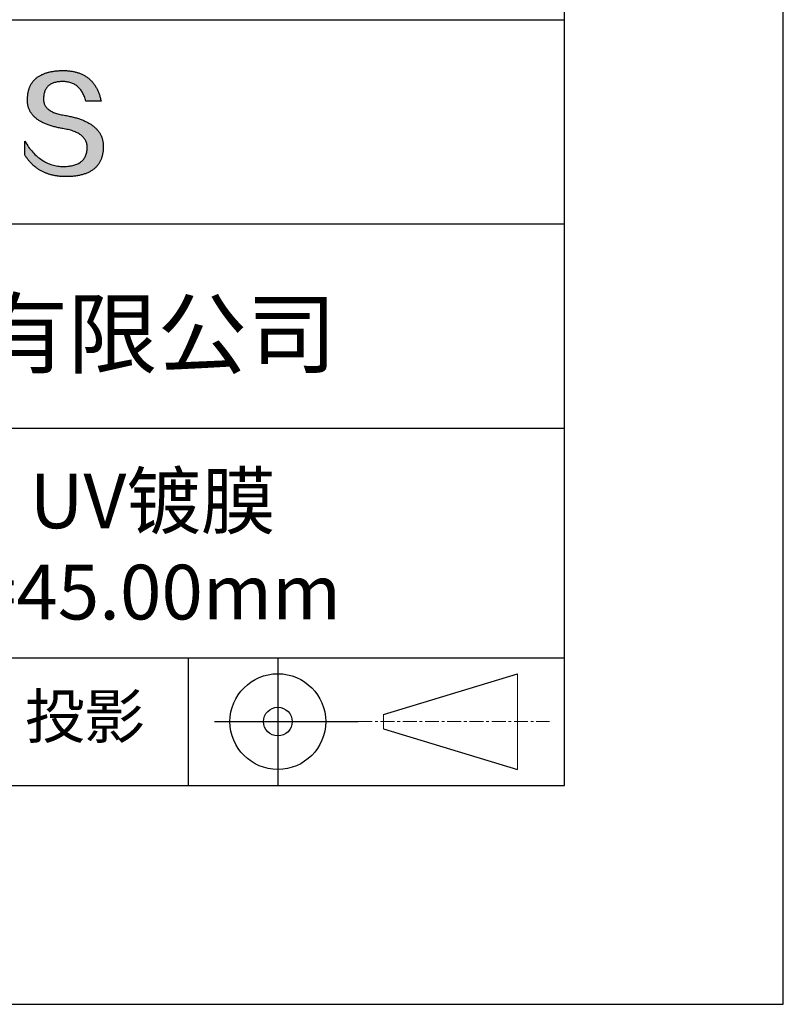
# Model space of a CAD drawing. Units: millimetres. Extents: x 0 to 297, y -2 to 208.
# Drawn here: x 262 to 297, y -2 to 43 of the extents above; entities that cross this region are included whole.
import ezdxf

# ---------------------------------------------------------------- set-up
doc = ezdxf.new("R2010")
doc.units = ezdxf.units.MM
doc.linetypes.add('CENTER', pattern=[10.16, 6.35, -1.27, 1.27, -1.27])
for name, color, linetype in [('1轮廓实线层', 7, 'Continuous'), ('6文字层', 3, 'Continuous'), ('细实线层', 7, 'Continuous')]:
    doc.layers.add(name, color=color, linetype=linetype)
doc.layers.add('3中心线层', color=1, linetype='CENTER', lineweight=9)
doc.layers.add('粗实线层', color=7, linetype='Continuous', lineweight=25)

# ---------------------------------------------------------------- blocks, each defined once
blk = doc.blocks.new('*X5')
at = {"layer": '粗实线层'}
for p, q in [((138.5, -95), (138.5, 95)), ((-138.5, -95), (138.5, -95))]:
    blk.add_line(p, q, dxfattribs=at)
at = {"layer": '细实线层'}
for p, q in [((148.5, -105), (148.5, 105)), ((-148.5, -105), (148.5, -105))]:
    blk.add_line(p, q, dxfattribs=at)

msp = doc.modelspace()

# ---------------------------------------------------------------- hatches: boundary and pattern name
msp.add_hatch(color=256).paths.add_polyline_path([(265.472, 37.804), (265.461, 37.834), (265.449, 37.864), (265.436, 37.893), (265.423, 37.922), (265.408, 37.95), (265.393, 37.978), (265.376, 38.005), (265.359, 38.033), (265.341, 38.059), (265.323, 38.086), (265.303, 38.112), (265.282, 38.137), (265.261, 38.162), (265.239, 38.187), (265.215, 38.211), (265.191, 38.235), (265.166, 38.259), (265.141, 38.282), (265.114, 38.305), (265.087, 38.327), (265.058, 38.349), (265.029, 38.37), (264.999, 38.392), (264.968, 38.412), (264.936, 38.433), (264.904, 38.452), (264.87, 38.472), (264.836, 38.491), (264.8, 38.51), (264.764, 38.528), (264.727, 38.546), (264.689, 38.563), (264.651, 38.58), (264.611, 38.597), (264.571, 38.613), (264.529, 38.629), (264.487, 38.644), (264.444, 38.659), (264.4, 38.674), (264.355, 38.688), (264.31, 38.702), (264.263, 38.716), (264.216, 38.729), (264.168, 38.741), (264.119, 38.753), (264.069, 38.765), (264.018, 38.776), (263.966, 38.787), (263.914, 38.798), (263.86, 38.808), (263.806, 38.818), (263.742, 38.828), (263.68, 38.839), (263.621, 38.851), (263.563, 38.864), (263.508, 38.877), (263.454, 38.892), (263.403, 38.908), (263.354, 38.924), (263.307, 38.942), (263.262, 38.96), (263.219, 38.98), (263.179, 39), (263.14, 39.021), (263.103, 39.043), (263.069, 39.067), (263.037, 39.091), (263.007, 39.116), (262.979, 39.142), (262.953, 39.169), (262.929, 39.196), (262.907, 39.225), (262.888, 39.255), (262.87, 39.286), (262.855, 39.317), (262.842, 39.35), (262.83, 39.383), (262.821, 39.418), (262.814, 39.453), (262.81, 39.489), (262.807, 39.527), (262.806, 39.565), (262.808, 39.604), (262.81, 39.651), (262.814, 39.696), (262.819, 39.74), (262.826, 39.783), (262.834, 39.824), (262.845, 39.864), (262.857, 39.902), (262.87, 39.938), (262.885, 39.973), (262.902, 40.007), (262.92, 40.039), (262.94, 40.069), (262.962, 40.099), (262.985, 40.126), (263.01, 40.152), (263.037, 40.177), (263.065, 40.2), (263.095, 40.222), (263.126, 40.242), (263.159, 40.26), (263.194, 40.278), (263.23, 40.293), (263.268, 40.307), (263.308, 40.32), (263.349, 40.331), (263.392, 40.341), (263.437, 40.349), (263.483, 40.356), (263.531, 40.361), (263.58, 40.365), (263.631, 40.367), (263.684, 40.368), (263.734, 40.367), (263.783, 40.364), (263.831, 40.36), (263.878, 40.354), (263.924, 40.346), (263.969, 40.336), (264.013, 40.325), (264.055, 40.312), (264.097, 40.297), (264.137, 40.281), (264.176, 40.262), (264.214, 40.242), (264.251, 40.22), (264.287, 40.197), (264.322, 40.171), (264.356, 40.144), (264.388, 40.115), (264.42, 40.085), (264.45, 40.052), (264.479, 40.018), (264.507, 39.982), (264.534, 39.945), (264.56, 39.906), (264.585, 39.864), (264.608, 39.822), (264.631, 39.777), (264.652, 39.731), (264.673, 39.683), (264.692, 39.633), (264.71, 39.581), (264.727, 39.528), (264.743, 39.473), (265.435, 39.473), (265.426, 39.516), (265.416, 39.559), (265.406, 39.601), (265.395, 39.642), (265.383, 39.683), (265.371, 39.723), (265.358, 39.762), (265.345, 39.8), (265.331, 39.838), (265.317, 39.875), (265.302, 39.912), (265.286, 39.948), (265.27, 39.983), (265.254, 40.017), (265.236, 40.051), (265.219, 40.084), (265.2, 40.116), (265.181, 40.148), (265.162, 40.179), (265.141, 40.21), (265.121, 40.239), (265.099, 40.268), (265.077, 40.297), (265.055, 40.324), (265.032, 40.351), (265.008, 40.377), (264.984, 40.403), (264.959, 40.428), (264.934, 40.452), (264.908, 40.476), (264.882, 40.499), (264.855, 40.521), (264.827, 40.542), (264.799, 40.563), (264.77, 40.583), (264.74, 40.603), (264.711, 40.621), (264.68, 40.639), (264.649, 40.657), (264.617, 40.674), (264.585, 40.69), (264.552, 40.705), (264.519, 40.72), (264.485, 40.734), (264.45, 40.747), (264.415, 40.76), (264.379, 40.771), (264.343, 40.783), (264.306, 40.793), (264.269, 40.803), (264.231, 40.812), (264.192, 40.821), (264.153, 40.829), (264.113, 40.836), (264.073, 40.842), (264.032, 40.848), (263.99, 40.853), (263.948, 40.858), (263.905, 40.862), (263.862, 40.865), (263.818, 40.867), (263.774, 40.869), (263.729, 40.87), (263.684, 40.87), (263.635, 40.869), (263.587, 40.868), (263.54, 40.865), (263.493, 40.863), (263.448, 40.859), (263.403, 40.855), (263.359, 40.851), (263.315, 40.845), (263.273, 40.84), (263.231, 40.833), (263.19, 40.826), (263.149, 40.819), (263.109, 40.811), (263.07, 40.802), (263.032, 40.793), (262.995, 40.783), (262.958, 40.772), (262.922, 40.761), (262.887, 40.749), (262.852, 40.737), (262.819, 40.724), (262.786, 40.711), (262.754, 40.696), (262.722, 40.682), (262.691, 40.666), (262.661, 40.651), (262.632, 40.634), (262.604, 40.617), (262.576, 40.599), (262.549, 40.581), (262.523, 40.562), (262.497, 40.543), (262.472, 40.522), (262.448, 40.502), (262.425, 40.481), (262.403, 40.459), (262.381, 40.436), (262.36, 40.413), (262.339, 40.389), (262.32, 40.365), (262.301, 40.34), (262.283, 40.315), (262.266, 40.289), (262.249, 40.262), (262.233, 40.235), (262.218, 40.207), (262.204, 40.179), (262.19, 40.15), (262.178, 40.12), (262.166, 40.09), (262.154, 40.059), (262.144, 40.028), (262.134, 39.995), (262.125, 39.963), (262.116, 39.93), (262.109, 39.896), (262.102, 39.861), (262.096, 39.826), (262.09, 39.791), (262.086, 39.755), (262.082, 39.718), (262.079, 39.68), (262.076, 39.642), (262.075, 39.604), (262.073, 39.569), (262.071, 39.535), (262.071, 39.501), (262.072, 39.468), (262.073, 39.435), (262.075, 39.402), (262.079, 39.37), (262.083, 39.338), (262.088, 39.307), (262.094, 39.276), (262.101, 39.246), (262.108, 39.215), (262.117, 39.186), (262.127, 39.156), (262.137, 39.128), (262.148, 39.099), (262.161, 39.071), (262.174, 39.043), (262.188, 39.016), (262.203, 38.989), (262.218, 38.962), (262.235, 38.936), (262.253, 38.911), (262.271, 38.885), (262.291, 38.861), (262.311, 38.836), (262.332, 38.812), (262.354, 38.788), (262.377, 38.765), (262.401, 38.742), (262.426, 38.72), (262.451, 38.698), (262.478, 38.676), (262.505, 38.655), (262.534, 38.634), (262.563, 38.614), (262.593, 38.594), (262.624, 38.574), (262.656, 38.555), (262.689, 38.536), (262.722, 38.518), (262.757, 38.5), (262.792, 38.482), (262.829, 38.465), (262.866, 38.448), (262.904, 38.432), (262.943, 38.416), (262.983, 38.4), (263.024, 38.385), (263.066, 38.37), (263.109, 38.356), (263.152, 38.342), (263.197, 38.329), (263.242, 38.316), (263.288, 38.303), (263.335, 38.291), (263.383, 38.279), (263.432, 38.267), (263.482, 38.256), (263.533, 38.245), (263.584, 38.235), (263.637, 38.225), (263.69, 38.216), (263.745, 38.207), (263.81, 38.195), (263.873, 38.183), (263.934, 38.169), (263.993, 38.155), (264.05, 38.139), (264.104, 38.123), (264.157, 38.105), (264.208, 38.087), (264.256, 38.067), (264.303, 38.046), (264.347, 38.025), (264.39, 38.002), (264.43, 37.978), (264.468, 37.953), (264.505, 37.928), (264.539, 37.901), (264.571, 37.873), (264.601, 37.844), (264.629, 37.814), (264.655, 37.784), (264.678, 37.752), (264.7, 37.719), (264.72, 37.685), (264.737, 37.65), (264.753, 37.614), (264.766, 37.577), (264.778, 37.539), (264.787, 37.5), (264.794, 37.46), (264.8, 37.419), (264.803, 37.377), (264.804, 37.333), (264.801, 37.282), (264.797, 37.233), (264.791, 37.185), (264.782, 37.139), (264.772, 37.094), (264.759, 37.051), (264.745, 37.009), (264.729, 36.969), (264.71, 36.931), (264.689, 36.894), (264.667, 36.858), (264.642, 36.825), (264.616, 36.793), (264.587, 36.762), (264.556, 36.733), (264.524, 36.706), (264.489, 36.68), (264.452, 36.656), (264.413, 36.633), (264.372, 36.612), (264.33, 36.592), (264.285, 36.574), (264.238, 36.558), (264.189, 36.543), (264.138, 36.53), (264.085, 36.519), (264.03, 36.508), (263.973, 36.5), (263.914, 36.493), (263.853, 36.488), (263.789, 36.484), (263.724, 36.482), (263.656, 36.484), (263.588, 36.489), (263.522, 36.496), (263.456, 36.505), (263.391, 36.516), (263.327, 36.529), (263.264, 36.545), (263.201, 36.562), (263.139, 36.582), (263.079, 36.604), (263.019, 36.628), (262.96, 36.655), (262.901, 36.683), (262.844, 36.714), (262.787, 36.747), (262.731, 36.782), (262.676, 36.819), (262.622, 36.859), (262.569, 36.9), (262.517, 36.944), (262.465, 36.99), (262.414, 37.038), (262.364, 37.089), (262.315, 37.141), (262.267, 37.196), (262.22, 37.252), (262.173, 37.311), (262.127, 37.373), (262.082, 37.436), (262.038, 37.502), (261.995, 37.569), (261.952, 37.639), (261.952, 37.006), (261.972, 36.976), (261.991, 36.946), (262.011, 36.916), (262.031, 36.887), (262.052, 36.858), (262.073, 36.83), (262.094, 36.803), (262.115, 36.776), (262.137, 36.749), (262.159, 36.723), (262.182, 36.697), (262.204, 36.672), (262.228, 36.647), (262.251, 36.623), (262.275, 36.599), (262.299, 36.576), (262.323, 36.553), (262.348, 36.531), (262.373, 36.509), (262.398, 36.488), (262.424, 36.467), (262.449, 36.447), (262.476, 36.427), (262.502, 36.407), (262.529, 36.388), (262.556, 36.37), (262.584, 36.352), (262.612, 36.334), (262.64, 36.317), (262.668, 36.301), (262.697, 36.285), (262.726, 36.269), (262.756, 36.254), (262.785, 36.239), (262.816, 36.225), (262.846, 36.212), (262.877, 36.198), (262.908, 36.186), (262.939, 36.173), (262.971, 36.162), (263.003, 36.15), (263.035, 36.14), (263.068, 36.129), (263.1, 36.12), (263.134, 36.11), (263.167, 36.101), (263.201, 36.093), (263.235, 36.085), (263.27, 36.078), (263.305, 36.071), (263.34, 36.064), (263.375, 36.058), (263.411, 36.053), (263.447, 36.048), (263.484, 36.043), (263.521, 36.039), (263.558, 36.035), (263.595, 36.032), (263.633, 36.03), (263.671, 36.027), (263.709, 36.026), (263.748, 36.025), (263.787, 36.024), (263.826, 36.024), (263.879, 36.024), (263.93, 36.025), (263.981, 36.027), (264.031, 36.029), (264.08, 36.032), (264.128, 36.035), (264.176, 36.04), (264.223, 36.045), (264.268, 36.05), (264.314, 36.057), (264.358, 36.064), (264.401, 36.071), (264.444, 36.079), (264.486, 36.088), (264.527, 36.098), (264.567, 36.108), (264.606, 36.119), (264.645, 36.131), (264.683, 36.143), (264.719, 36.156), (264.756, 36.169), (264.791, 36.184), (264.825, 36.198), (264.859, 36.214), (264.892, 36.23), (264.924, 36.247), (264.955, 36.265), (264.985, 36.283), (265.015, 36.302), (265.044, 36.321), (265.072, 36.341), (265.099, 36.362), (265.125, 36.383), (265.151, 36.406), (265.175, 36.428), (265.199, 36.452), (265.222, 36.476), (265.245, 36.501), (265.266, 36.526), (265.287, 36.552), (265.306, 36.579), (265.325, 36.607), (265.344, 36.635), (265.361, 36.663), (265.378, 36.693), (265.393, 36.723), (265.408, 36.754), (265.422, 36.785), (265.436, 36.817), (265.448, 36.85), (265.46, 36.883), (265.47, 36.917), (265.48, 36.952), (265.49, 36.987), (265.498, 37.023), (265.506, 37.06), (265.512, 37.097), (265.518, 37.135), (265.523, 37.174), (265.528, 37.213), (265.531, 37.253), (265.534, 37.294), (265.536, 37.335), (265.537, 37.377), (265.537, 37.412), (265.536, 37.447), (265.535, 37.482), (265.532, 37.516), (265.529, 37.549), (265.525, 37.583), (265.52, 37.615), (265.514, 37.648), (265.507, 37.68), (265.5, 37.712), (265.491, 37.743), (265.482, 37.774), (265.48, 37.78)])

# ---------------------------------------------------------------- linework, layer by layer
for points in [[(262.075, 39.604), (262.076, 39.642), (262.079, 39.68), (262.082, 39.718), (262.086, 39.755), (262.09, 39.791), (262.096, 39.826), (262.102, 39.861), (262.109, 39.896), (262.116, 39.93), (262.125, 39.963), (262.134, 39.995), (262.144, 40.028), (262.154, 40.059), (262.166, 40.09), (262.178, 40.12), (262.19, 40.15), (262.204, 40.179), (262.218, 40.207), (262.233, 40.235), (262.249, 40.262), (262.266, 40.289), (262.283, 40.315), (262.301, 40.34), (262.32, 40.365), (262.339, 40.389), (262.36, 40.413), (262.381, 40.436), (262.403, 40.459), (262.425, 40.481), (262.448, 40.502), (262.472, 40.522), (262.497, 40.543), (262.523, 40.562), (262.549, 40.581), (262.576, 40.599), (262.604, 40.617), (262.632, 40.634), (262.661, 40.651), (262.691, 40.666), (262.722, 40.682), (262.754, 40.696), (262.786, 40.711), (262.819, 40.724), (262.852, 40.737), (262.887, 40.749), (262.922, 40.761), (262.958, 40.772), (262.995, 40.783), (263.032, 40.793), (263.07, 40.802), (263.109, 40.811), (263.149, 40.819), (263.19, 40.826), (263.231, 40.833), (263.273, 40.84), (263.315, 40.845), (263.359, 40.851), (263.403, 40.855), (263.448, 40.859), (263.493, 40.863), (263.54, 40.865), (263.587, 40.868), (263.635, 40.869), (263.684, 40.87)], [(263.684, 40.87), (263.729, 40.87), (263.774, 40.869), (263.818, 40.867), (263.862, 40.865), (263.905, 40.862), (263.948, 40.858), (263.99, 40.853), (264.032, 40.848), (264.073, 40.842), (264.113, 40.836), (264.153, 40.829), (264.192, 40.821), (264.231, 40.812), (264.269, 40.803), (264.306, 40.793), (264.343, 40.783), (264.379, 40.771), (264.415, 40.76), (264.45, 40.747), (264.485, 40.734), (264.519, 40.72), (264.552, 40.705), (264.585, 40.69), (264.617, 40.674), (264.649, 40.657), (264.68, 40.639), (264.711, 40.621), (264.74, 40.603), (264.77, 40.583), (264.799, 40.563), (264.827, 40.542), (264.855, 40.521), (264.882, 40.499), (264.908, 40.476), (264.934, 40.452), (264.959, 40.428), (264.984, 40.403), (265.008, 40.377), (265.032, 40.351), (265.055, 40.324), (265.077, 40.297), (265.099, 40.268), (265.121, 40.239), (265.141, 40.21), (265.162, 40.179), (265.181, 40.148), (265.2, 40.116), (265.219, 40.084), (265.236, 40.051), (265.254, 40.017), (265.27, 39.983), (265.286, 39.948), (265.302, 39.912), (265.317, 39.875), (265.331, 39.838), (265.345, 39.8), (265.358, 39.762), (265.371, 39.723), (265.383, 39.683), (265.395, 39.642), (265.406, 39.601), (265.416, 39.559), (265.426, 39.516), (265.435, 39.473)], [(264.743, 39.473), (264.727, 39.528), (264.71, 39.581), (264.692, 39.633), (264.673, 39.683), (264.652, 39.731), (264.631, 39.777), (264.608, 39.822), (264.585, 39.864), (264.56, 39.906), (264.534, 39.945), (264.507, 39.982), (264.479, 40.018), (264.45, 40.052), (264.42, 40.085), (264.388, 40.115), (264.356, 40.144), (264.322, 40.171), (264.287, 40.197), (264.251, 40.22), (264.214, 40.242), (264.176, 40.262), (264.137, 40.281), (264.097, 40.297), (264.055, 40.312), (264.013, 40.325), (263.969, 40.336), (263.924, 40.346), (263.878, 40.354), (263.831, 40.36), (263.783, 40.364), (263.734, 40.367), (263.684, 40.368), (263.631, 40.367), (263.58, 40.365), (263.531, 40.361), (263.483, 40.356), (263.437, 40.349), (263.392, 40.341), (263.349, 40.331), (263.308, 40.32), (263.268, 40.307), (263.23, 40.293), (263.194, 40.278), (263.159, 40.26), (263.126, 40.242), (263.095, 40.222), (263.065, 40.2), (263.037, 40.177), (263.01, 40.152), (262.985, 40.126), (262.962, 40.099), (262.94, 40.069), (262.92, 40.039), (262.902, 40.007), (262.885, 39.973), (262.87, 39.938), (262.857, 39.902), (262.845, 39.864), (262.834, 39.824), (262.826, 39.783), (262.819, 39.74), (262.814, 39.696), (262.81, 39.651), (262.808, 39.604)], [(263.745, 38.207), (263.69, 38.216), (263.637, 38.225), (263.584, 38.235), (263.533, 38.245), (263.482, 38.256), (263.432, 38.267), (263.383, 38.279), (263.335, 38.291), (263.288, 38.303), (263.242, 38.316), (263.197, 38.329), (263.152, 38.342), (263.109, 38.356), (263.066, 38.37), (263.024, 38.385), (262.983, 38.4), (262.943, 38.416), (262.904, 38.432), (262.866, 38.448), (262.829, 38.465), (262.792, 38.482), (262.757, 38.5), (262.722, 38.518), (262.689, 38.536), (262.656, 38.555), (262.624, 38.574), (262.593, 38.594), (262.563, 38.614), (262.534, 38.634), (262.505, 38.655), (262.478, 38.676), (262.451, 38.698), (262.426, 38.72), (262.401, 38.742), (262.377, 38.765), (262.354, 38.788), (262.332, 38.812), (262.311, 38.836), (262.291, 38.861), (262.271, 38.885), (262.253, 38.911), (262.235, 38.936), (262.218, 38.962), (262.203, 38.989), (262.188, 39.016), (262.174, 39.043), (262.161, 39.071), (262.148, 39.099), (262.137, 39.128), (262.127, 39.156), (262.117, 39.186), (262.108, 39.215), (262.101, 39.246), (262.094, 39.276), (262.088, 39.307), (262.083, 39.338), (262.079, 39.37), (262.075, 39.402), (262.073, 39.435), (262.072, 39.468), (262.071, 39.501), (262.071, 39.535), (262.073, 39.569), (262.075, 39.604)], [(262.808, 39.604), (262.806, 39.565), (262.807, 39.527), (262.81, 39.489), (262.814, 39.453), (262.821, 39.418), (262.83, 39.383), (262.842, 39.35), (262.855, 39.317), (262.87, 39.286), (262.888, 39.255), (262.907, 39.225), (262.929, 39.196), (262.953, 39.169), (262.979, 39.142), (263.007, 39.116), (263.037, 39.091), (263.069, 39.067), (263.103, 39.043), (263.14, 39.021), (263.179, 39), (263.219, 38.98), (263.262, 38.96), (263.307, 38.942), (263.354, 38.924), (263.403, 38.908), (263.454, 38.892), (263.508, 38.877), (263.563, 38.864), (263.621, 38.851), (263.68, 38.839), (263.742, 38.828), (263.806, 38.818)], [(265.435, 39.473), (265.434, 39.473), (265.433, 39.473), (265.431, 39.473), (265.427, 39.473), (265.423, 39.473), (265.418, 39.473), (265.412, 39.473), (265.405, 39.473), (265.398, 39.473), (265.39, 39.473), (265.381, 39.473), (265.371, 39.473), (265.361, 39.473), (265.35, 39.473), (265.339, 39.473), (265.327, 39.473), (265.314, 39.473), (265.302, 39.473), (265.274, 39.473), (265.246, 39.473), (265.216, 39.473), (265.185, 39.473), (265.153, 39.473), (265.089, 39.473), (265.024, 39.473), (264.993, 39.473), (264.962, 39.473), (264.932, 39.473), (264.903, 39.473), (264.876, 39.473), (264.863, 39.473), (264.851, 39.473), (264.839, 39.473), (264.828, 39.473), (264.817, 39.473), (264.807, 39.473), (264.797, 39.473), (264.788, 39.473), (264.78, 39.473), (264.772, 39.473), (264.766, 39.473), (264.76, 39.473), (264.755, 39.473), (264.75, 39.473), (264.747, 39.473), (264.745, 39.473), (264.743, 39.473), (264.743, 39.473)], [(263.806, 38.818), (263.86, 38.808), (263.914, 38.798), (263.966, 38.787), (264.018, 38.776), (264.069, 38.765), (264.119, 38.753), (264.168, 38.741), (264.216, 38.729), (264.263, 38.716), (264.31, 38.702), (264.355, 38.688), (264.4, 38.674), (264.444, 38.659), (264.487, 38.644), (264.529, 38.629), (264.571, 38.613), (264.611, 38.597), (264.651, 38.58), (264.689, 38.563), (264.727, 38.546), (264.764, 38.528), (264.8, 38.51), (264.836, 38.491), (264.87, 38.472), (264.904, 38.452), (264.936, 38.433), (264.968, 38.412), (264.999, 38.392), (265.029, 38.37), (265.058, 38.349), (265.087, 38.327), (265.114, 38.305), (265.141, 38.282), (265.166, 38.259), (265.191, 38.235), (265.215, 38.211), (265.239, 38.187), (265.261, 38.162), (265.282, 38.137), (265.303, 38.112), (265.323, 38.086), (265.341, 38.059), (265.359, 38.033), (265.376, 38.005), (265.393, 37.978), (265.408, 37.95), (265.423, 37.922), (265.436, 37.893), (265.449, 37.864), (265.461, 37.834), (265.472, 37.804), (265.482, 37.774), (265.491, 37.743), (265.5, 37.712), (265.507, 37.68), (265.514, 37.648), (265.52, 37.615), (265.525, 37.583), (265.529, 37.549), (265.532, 37.516), (265.535, 37.482), (265.536, 37.447), (265.537, 37.412), (265.537, 37.377)], [(264.804, 37.333), (264.803, 37.377), (264.8, 37.419), (264.794, 37.46), (264.787, 37.5), (264.778, 37.539), (264.766, 37.577), (264.753, 37.614), (264.737, 37.65), (264.72, 37.685), (264.7, 37.719), (264.678, 37.752), (264.655, 37.784), (264.629, 37.814), (264.601, 37.844), (264.571, 37.873), (264.539, 37.901), (264.505, 37.928), (264.468, 37.953), (264.43, 37.978), (264.39, 38.002), (264.347, 38.025), (264.303, 38.046), (264.256, 38.067), (264.208, 38.087), (264.157, 38.105), (264.104, 38.123), (264.05, 38.139), (263.993, 38.155), (263.934, 38.169), (263.873, 38.183), (263.81, 38.195), (263.745, 38.207)], [(261.952, 37.639), (261.995, 37.569), (262.038, 37.502), (262.082, 37.436), (262.127, 37.373), (262.173, 37.311), (262.22, 37.252), (262.267, 37.196), (262.315, 37.141), (262.364, 37.089), (262.414, 37.038), (262.465, 36.99), (262.517, 36.944), (262.569, 36.9), (262.622, 36.859), (262.676, 36.819), (262.731, 36.782), (262.787, 36.747), (262.844, 36.714), (262.901, 36.683), (262.96, 36.655), (263.019, 36.628), (263.079, 36.604), (263.139, 36.582), (263.201, 36.562), (263.264, 36.545), (263.327, 36.529), (263.391, 36.516), (263.456, 36.505), (263.522, 36.496), (263.588, 36.489), (263.656, 36.484), (263.724, 36.482)], [(261.952, 37.006), (261.952, 37.006), (261.952, 37.008), (261.952, 37.01), (261.952, 37.013), (261.952, 37.017), (261.952, 37.022), (261.952, 37.027), (261.952, 37.033), (261.952, 37.04), (261.952, 37.048), (261.952, 37.056), (261.952, 37.064), (261.952, 37.074), (261.952, 37.084), (261.952, 37.094), (261.952, 37.105), (261.952, 37.128), (261.952, 37.153), (261.952, 37.179), (261.952, 37.206), (261.952, 37.235), (261.952, 37.263), (261.952, 37.323), (261.952, 37.382), (261.952, 37.411), (261.952, 37.439), (261.952, 37.466), (261.952, 37.492), (261.952, 37.517), (261.952, 37.54), (261.952, 37.551), (261.952, 37.561), (261.952, 37.571), (261.952, 37.581), (261.952, 37.589), (261.952, 37.598), (261.952, 37.605), (261.952, 37.612), (261.952, 37.618), (261.952, 37.623), (261.952, 37.628), (261.952, 37.632), (261.952, 37.635), (261.952, 37.637), (261.952, 37.639), (261.952, 37.639)], [(265.537, 37.377), (265.536, 37.335), (265.534, 37.294), (265.531, 37.253), (265.528, 37.213), (265.523, 37.174), (265.518, 37.135), (265.512, 37.097), (265.506, 37.06), (265.498, 37.023), (265.49, 36.987), (265.48, 36.952), (265.47, 36.917), (265.46, 36.883), (265.448, 36.85), (265.436, 36.817), (265.422, 36.785), (265.408, 36.754), (265.393, 36.723), (265.378, 36.693), (265.361, 36.663), (265.344, 36.635), (265.325, 36.607), (265.306, 36.579), (265.287, 36.552), (265.266, 36.526), (265.245, 36.501), (265.222, 36.476), (265.199, 36.452), (265.175, 36.428), (265.151, 36.406), (265.125, 36.383), (265.099, 36.362), (265.072, 36.341), (265.044, 36.321), (265.015, 36.302), (264.985, 36.283), (264.955, 36.265), (264.924, 36.247), (264.892, 36.23), (264.859, 36.214), (264.825, 36.198), (264.791, 36.184), (264.756, 36.169), (264.719, 36.156), (264.683, 36.143), (264.645, 36.131), (264.606, 36.119), (264.567, 36.108), (264.527, 36.098), (264.486, 36.088), (264.444, 36.079), (264.401, 36.071), (264.358, 36.064), (264.314, 36.057), (264.268, 36.05), (264.223, 36.045), (264.176, 36.04), (264.128, 36.035), (264.08, 36.032), (264.031, 36.029), (263.981, 36.027), (263.93, 36.025), (263.879, 36.024), (263.826, 36.024), (263.787, 36.024), (263.748, 36.025), (263.709, 36.026), (263.671, 36.027), (263.633, 36.03), (263.595, 36.032), (263.558, 36.035), (263.521, 36.039), (263.484, 36.043), (263.447, 36.048), (263.411, 36.053), (263.375, 36.058), (263.34, 36.064), (263.305, 36.071), (263.27, 36.078), (263.235, 36.085), (263.201, 36.093), (263.167, 36.101), (263.134, 36.11), (263.1, 36.12), (263.068, 36.129), (263.035, 36.14), (263.003, 36.15), (262.971, 36.162), (262.939, 36.173), (262.908, 36.186), (262.877, 36.198), (262.846, 36.212), (262.816, 36.225), (262.785, 36.239), (262.756, 36.254), (262.726, 36.269), (262.697, 36.285), (262.668, 36.301), (262.64, 36.317), (262.612, 36.334), (262.584, 36.352), (262.556, 36.37), (262.529, 36.388), (262.502, 36.407), (262.476, 36.427), (262.449, 36.447), (262.424, 36.467), (262.398, 36.488), (262.373, 36.509), (262.348, 36.531), (262.323, 36.553), (262.299, 36.576), (262.275, 36.599), (262.251, 36.623), (262.228, 36.647), (262.204, 36.672), (262.182, 36.697), (262.159, 36.723), (262.137, 36.749), (262.115, 36.776), (262.094, 36.803), (262.073, 36.83), (262.052, 36.858), (262.031, 36.887), (262.011, 36.916), (261.991, 36.946), (261.972, 36.976), (261.952, 37.006)], [(263.724, 36.482), (263.789, 36.484), (263.853, 36.488), (263.914, 36.493), (263.973, 36.5), (264.03, 36.508), (264.085, 36.519), (264.138, 36.53), (264.189, 36.543), (264.238, 36.558), (264.285, 36.574), (264.33, 36.592), (264.372, 36.612), (264.413, 36.633), (264.452, 36.656), (264.489, 36.68), (264.524, 36.706), (264.556, 36.733), (264.587, 36.762), (264.616, 36.793), (264.642, 36.825), (264.667, 36.858), (264.689, 36.894), (264.71, 36.931), (264.729, 36.969), (264.745, 37.009), (264.759, 37.051), (264.772, 37.094), (264.782, 37.139), (264.791, 37.185), (264.797, 37.233), (264.801, 37.282), (264.804, 37.333)]]:
    msp.add_lwpolyline(points)
at = {"layer": '1轮廓实线层'}
msp.add_line((146.597, 8.194), (286.597, 8.194), dxfattribs=at)
at = {"layer": '3中心线层', "color": 7}
for p, q in [((284.461, 8.927), (284.461, 13.302)), ((278.336, 10.786), (278.336, 11.443))]:
    msp.add_line(p, q, dxfattribs=at)
at = {"layer": '3中心线层', "color": 7, "ltscale": 0.1}
msp.add_line((277.185, 11.115), (285.91, 11.115), dxfattribs=at)
at = {"layer": '粗实线层'}
for p, q in [((211.597, 43.194), (286.597, 43.194)), ((211.597, 33.861), (286.597, 33.861)), ((211.597, 24.527), (286.597, 24.527)), ((211.597, 14.035), (286.597, 14.035))]:
    msp.add_line(p, q, dxfattribs=at)
at = {"layer": '细实线层'}
for p, q in [((269.414, 14.035), (269.414, 8.194)), ((273.51, 14.035), (273.51, 8.194)), ((278.336, 11.443), (284.461, 13.302)), ((270.623, 11.115), (277.185, 11.115)), ((278.336, 10.786), (284.461, 8.927))]:
    msp.add_line(p, q, dxfattribs=at)
for radius in [2.187, 0.656]:
    msp.add_circle((273.51, 11.115), radius, dxfattribs=at)

# ---------------------------------------------------------------- block references
at = {"layer": '粗实线层'}
msp.add_blockref('*X5', (148.097, 103.194), dxfattribs=at)

# ---------------------------------------------------------------- texts
at = {"layer": '6文字层', "attachment_point": 5}
for s, insert, char_height, width in [('{\\fMicrosoft YaHei|b0|i0|c134|p34;联合光科技（北京）有限公司}', (249.601, 28.842), 3, 54.93812), ('{\\fMicrosoft YaHei|b0|i0|c134|p34;石英平凸透镜 UV镀膜^J\\fMicrosoft YaHei|b0|i0|c0|p34;D=\\fMicrosoft YaHei|b0|i0|c134|p34;15.00\\fMicrosoft YaHei|b0|i0|c0|p34;mm F=\\fMicrosoft YaHei|b0|i0|c134|p34;45.00\\fMicrosoft YaHei|b0|i0|c0|p34;mm }', (257.176, 19.117), 2.5, 57.79377), ('{\\fSimSun|b0|i0|c134|p2;\\H0.91429x;投影} ', (264.686, 11.359), 2.1875, 17.84856)]:
    msp.add_mtext(s, dxfattribs=dict(at, insert=insert, char_height=char_height, width=width))

doc.saveas('drawing.dxf')
